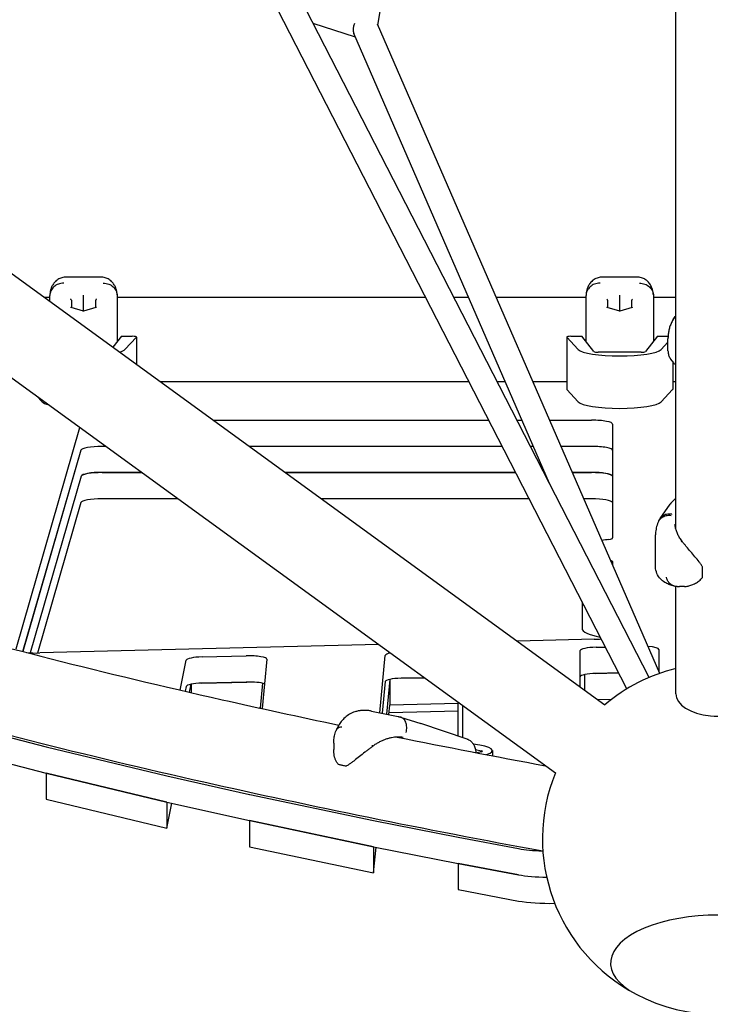
# Model space of a CAD drawing. Extents: x -6876 to 5287, y -6590 to 8348.
# Drawn here: x -497 to -6, y -1981 to -1280 of the extents above; entities that cross this region are included whole.
import ezdxf

# ---------------------------------------------------------------- set-up
doc = ezdxf.new("R2010")
doc.units = 0
doc.layers.add('2D', color=7, linetype='Continuous')

msp = doc.modelspace()

# ---------------------------------------------------------------- linework, layer by layer
at = {"layer": '2D'}
for p, q in [((-30.0000123, -1642.3676474), (-30.0000123, -121.3466076)), ((-242.2344361, -1283.4757187), (-167.3778761, -845.1535149)), ((-48.9655986, -1747.9149799), (-397.6183919, -1069.2399902)), ((-64.9764247, -1756.1401515), (-414.0734871, -1076.6003634)), ((-258.1938568, -1291.9122502), (-288.2414603, -1282.149192)), ((-41.4773605, -1745.0073961), (-242.5466268, -1282.7580062)), ((-119.9201842, -1609.7973352), (-259.2923732, -1289.3868093)), ((-567.8287099, -1413.291524), (-80.5379061, -1767.3290164)), ((-439.4604388, -1462.8109373), (-464.0984676, -1462.8109371)), ((-57.6810027, -1462.8109397), (-82.3190315, -1462.8109395)), ((-479.9512835, -1477.1382115), (-475.7794533, -1477.1382115)), ((-475.7794533, -1476.7874717), (-475.7794533, -1476.0550737)), ((-475.7794533, -1480.1692235), (-475.7794533, -1476.7874717)), ((-460.4397074, -1479.2195723), (-460.4397074, -1484.461121)), ((-451.7794534, -1487.1866267), (-451.7794533, -1476.3392609)), ((-451.7794533, -1476.3392609), (-451.7794533, -1475.7499276)), ((-443.1191993, -1484.4611211), (-443.1191993, -1479.2195724)), ((-427.7794533, -1476.787472), (-427.7794534, -1487.2532195)), ((-427.7794533, -1476.055074), (-427.7794533, -1476.787472)), ((-427.7794533, -1477.1382115), (-208.3068954, -1477.1382115)), ((-188.0705872, -1477.1382115), (-177.6242575, -1477.1382115)), ((-157.9951139, -1477.1382115), (-94.0000172, -1477.1382115)), ((-94.0000173, -1487.2532216), (-94.0000172, -1476.7874741)), ((-94.0000172, -1476.7874741), (-94.0000172, -1476.055076)), ((-78.6602712, -1479.2195747), (-78.6602713, -1484.4611234)), ((-70.0000173, -1487.186629), (-70.0000172, -1476.3392633)), ((-70.0000172, -1476.3392633), (-70.0000172, -1475.7499299)), ((-61.3397632, -1484.4611235), (-61.3397632, -1479.2195748)), ((-46.0000172, -1476.7874744), (-46.0000173, -1487.2532219)), ((-46.0000172, -1476.0550763), (-46.0000172, -1476.7874744)), ((-46.0000172, -1477.1382115), (-30.0000123, -1477.1382115)), ((-573.0944529, -1483.6298164), (-115.8050297, -1815.87003)), ((-451.7794534, -1487.1866267), (-460.6529797, -1484.3940012)), ((-442.905927, -1484.3940013), (-451.7794534, -1487.1866267)), ((-70.0000173, -1487.186629), (-78.8735436, -1484.3940035)), ((-61.1264909, -1484.3940036), (-70.0000173, -1487.186629)), ((-451.7794534, -1487.2813785), (-451.7794534, -1487.1866267)), ((-427.7794534, -1487.2532195), (-427.7794535, -1504.7954317)), ((-94.0000174, -1504.7954337), (-94.0000173, -1487.2532216)), ((-70.0000173, -1487.2813809), (-70.0000173, -1487.186629)), ((-46.0000173, -1487.2532219), (-46.0000174, -1504.7954341)), ((-424.7794535, -1505.0018111), (-430.9605858, -1512.7320368)), ((-424.7794535, -1505.0018111), (-417.0453653, -1505.0018111)), ((-414.090942, -1505.6623138), (-422.235221, -1514.3269287)), ((-414.0453653, -1505.5645886), (-414.0453654, -1525.0216638)), ((-107.7341056, -1505.5645905), (-107.7341058, -1542.8899745)), ((-99.54425, -1514.3269307), (-107.6885289, -1505.6623157)), ((-104.7341056, -1505.0018131), (-97.0000174, -1505.0018131)), ((-88.3210391, -1515.8558863), (-97.0000174, -1505.0018131)), ((-43.0000174, -1505.0018135), (-51.6789957, -1515.8558865)), ((-43.0000174, -1505.0018135), (-35.5810197, -1505.0018135)), ((-35.6377025, -1515.3392263), (-35.6377025, -1506.9014314)), ((-35.6377025, -1509.2010226), (-40.4557848, -1514.3269311)), ((-54.7446984, -1516.3511578), (-85.2553364, -1516.3511576)), ((-33.7277677, -1521.2174075), (-31.8055244, -1523.8631484)), ((-32.2659293, -1523.2294555), (-32.2659294, -1542.8899749)), ((-397.3683683, -1537.1382115), (-177.4833526, -1537.1382115)), ((-157.2470443, -1537.1382115), (-151.525454, -1537.1382115)), ((-131.8963104, -1537.1382115), (-107.7341058, -1537.1382115)), ((-32.2659293, -1537.1382115), (-30.0000123, -1537.1382115)), ((-485.3169937, -1547.4038735), (-481.3236864, -1551.6523123)), ((-107.6885291, -1542.9876997), (-99.5442503, -1551.6523147)), ((-40.4557851, -1551.6523151), (-32.3115061, -1542.9877002)), ((-499.8034029, -1727.5736676), (-454.3377425, -1569.911617)), ((-359.371578, -1564.7444955), (-163.301294, -1564.7444968)), ((-143.0649857, -1564.7444969), (-139.5172704, -1564.7444969)), ((-119.8881267, -1564.744497), (-90.0528927, -1564.7444972)), ((-75.0528927, -1567.5583843), (-75.0528932, -1648.6144304)), ((-435.7626838, -1583.4071871), (-438.6371979, -1583.4071871)), ((-153.7137892, -1583.4071888), (-333.6845859, -1583.4071877)), ((-131.3993715, -1583.407189), (-133.4774809, -1583.4071889)), ((-90.0528928, -1583.4071892), (-111.7702278, -1583.4071891)), ((-453.6152975, -1586.0690739), (-494.9757851, -1729.495546)), ((-494.9026057, -1729.5144858), (-453.487023, -1585.8969593)), ((-453.4870231, -1604.5596513), (-489.7709958, -1730.3822058)), ((-438.584323, -1602.0698791), (-410.0756917, -1602.0698792)), ((-410.3125872, -1601.8977646), (-438.5089235, -1601.8977644)), ((-144.2147041, -1601.8977663), (-308.2344893, -1601.8977653)), ((-307.9975938, -1602.0698799), (-144.1262844, -1602.0698809)), ((-123.3563391, -1601.8977664), (-123.9783958, -1601.8977664)), ((-123.8899761, -1602.069881), (-123.2814726, -1602.069881)), ((-89.9246185, -1601.8977666), (-103.7271954, -1601.8977665)), ((-103.652329, -1602.0698811), (-90.0000179, -1602.0698812)), ((-453.5624227, -1623.3944579), (-484.4600588, -1730.5387205)), ((-384.3886996, -1620.7325714), (-438.5843231, -1620.732571)), ((-134.5387796, -1620.7325729), (-282.3106018, -1620.732572)), ((-90.000018, -1620.7325732), (-95.5344301, -1620.7325732)), ((-41.1429366, -1634.669295), (-34.1042589, -1624.502387)), ((-30.0000123, -1620.1989839), (-32.9183025, -1623.0884986)), ((-44.5000048, -1668.801019), (-44.5000048, -1646.4461442)), ((-75.0528934, -1665.4458815), (-75.0528934, -1667.8187243)), ((-11.0000048, -1676.1317431), (-11.0000048, -1669.7389753)), ((-30.0000123, -1759.7016882), (-30.0000123, -1682.9699664)), ((-23.9260438, -1683.1437583), (-27.4218853, -1683.1437583)), ((-96.8371998, -1694.3555398), (-96.8371999, -1713.0182318)), ((-241.4809457, -1724.5611322), (-482.8697267, -1730.5155388)), ((-88.097317, -1720.777574), (-142.7547616, -1722.1258249)), ((-98.0528939, -1754.6036329), (-98.0528937, -1728.838391)), ((-86.7477268, -1726.4205029), (-80.3255556, -1726.2620853)), ((-42.0528937, -1728.0983725), (-42.0528938, -1743.6842704)), ((-382.951302, -1756.9298451), (-378.6026629, -1735.6655405)), ((-367.3070518, -1733.3411406), (-335.86875, -1732.565643)), ((-321.1760575, -1735.0277848), (-324.5703135, -1770.1109554)), ((-240.8451157, -1773.094308), (-236.890471, -1732.2189368)), ((-87.1665135, -1745.0948295), (-70.8573638, -1744.692527)), ((-70.8580254, -1744.691239), (-86.7477269, -1745.0831949)), ((-375.2864317, -1752.7926921), (-376.4403453, -1758.4351858)), ((-375.242525, -1752.7835626), (-375.2425251, -1758.7111305)), ((-367.7258385, -1752.0154672), (-335.4481661, -1751.2192646)), ((-335.8687501, -1751.228335), (-367.3070519, -1752.0038326)), ((-325.7403155, -1769.8536046), (-324.0248286, -1752.1222609)), ((-236.8904711, -1750.8816288), (-239.0744989, -1773.4558307)), ((-233.7402301, -1749.3338377), (-236.1321287, -1774.0566007)), ((-233.7163417, -1749.3286525), (-233.7163418, -1767.7496187)), ((-226.0062314, -1748.5196288), (-209.0795908, -1748.1020945)), ((-209.0813271, -1748.100833), (-225.5874448, -1748.5079942)), ((-95.0528939, -1745.942823), (-95.0528939, -1756.7832605)), ((-378.602663, -1754.3282325), (-379.3072313, -1757.7734842)), ((-233.7163418, -1767.3725083), (-185.0528941, -1766.172113)), ((-185.0528942, -1789.6387555), (-185.052894, -1765.5585115)), ((-85.5098921, -1763.7166571), (-75.7278913, -1763.4753617)), ((-326.6026212, -1769.663761), (-325.7198416, -1769.6419852)), ((-246.6847531, -1771.901977), (-227.7409654, -1775.7698996)), ((-234.3615119, -1774.4181234), (-233.7163418, -1767.7496187)), ((-185.0528941, -1771.8483326), (-234.230251, -1773.0614047)), ((-182.0528939, -1767.7381392), (-182.0528941, -1790.6492416)), ((-544.9496641, -1780.0677334), (-478.3125727, -1797.3390426)), ((-225.9704191, -1776.1966604), (-211.7163254, -1780.6601697)), ((-178.7268496, -1791.7695487), (-211.5125541, -1780.7263837)), ((-273.6471331, -1794.7896306), (-273.6471331, -1799.3134183)), ((-544.9496642, -1798.7304254), (-478.3125728, -1816.0017346)), ((-478.2475298, -1797.3552758), (-392.4658204, -1817.9789131)), ((-172.6759478, -1799.3029799), (-168.5829621, -1800.1386813)), ((-168.4529787, -1800.8972604), (-171.5315588, -1801.6131524)), ((-160.6863031, -1800.0620028), (-160.6863031, -1803.69503)), ((-478.2808321, -1816.0099613), (-478.2808322, -1834.6726533)), ((-478.2808321, -1816.0099613), (-478.2808025, -1816.0098162)), ((-392.4353813, -1836.6489233), (-478.2808321, -1816.0099613)), ((-478.2475299, -1816.0179678), (-392.4658205, -1836.6416051)), ((-392.403672, -1817.9933572), (-333.5151632, -1831.2271751)), ((-478.2808322, -1834.6726533), (-392.4353814, -1855.3116153)), ((-392.4353813, -1836.6489233), (-392.4353814, -1855.3116153)), ((-392.4353575, -1836.648807), (-392.4353813, -1836.6489233)), ((-392.4036721, -1836.6560492), (-333.5151633, -1849.8898671)), ((-333.4524731, -1831.2408136), (-245.2986867, -1849.8098428)), ((-392.4353814, -1855.3116153), (-388.7864776, -1837.4689293)), ((-333.4843999, -1849.8967805), (-333.4844001, -1868.5594725)), ((-333.4843999, -1849.8967805), (-333.4843895, -1849.8966724)), ((-245.2673984, -1868.4791255), (-333.4843999, -1849.8967805)), ((-333.4524732, -1849.9035056), (-245.2986868, -1868.4725348)), ((-245.2350236, -1849.8228369), (-185.0793152, -1861.721097)), ((-185.0257698, -1861.7314199), (-141.9965035, -1869.817331)), ((-333.4844001, -1868.5594725), (-245.2673985, -1887.1418175)), ((-245.2673984, -1868.4791255), (-245.2673985, -1887.1418175)), ((-245.2673985, -1887.1418175), (-243.4957079, -1868.82955)), ((-245.2673887, -1868.4790252), (-245.2673984, -1868.4791255)), ((-245.2350237, -1868.4855289), (-185.0793153, -1880.383789)), ((-185.0528948, -1880.3890147), (-185.0528949, -1899.0517067)), ((-185.0528948, -1880.3890147), (-185.0528948, -1880.3889486)), ((-141.9965037, -1888.480023), (-185.0528948, -1880.3890147)), ((-185.0257699, -1880.3941119), (-141.9965037, -1888.480023)), ((-185.0528949, -1899.0517067), (-141.9965038, -1907.142715))]:
    msp.add_line(p, q, dxfattribs=at)
for centre, radius, start, end in [((-25.8823555, -1630.1945137), 10, 134.7161233245, 145.304659253), ((-12.0000048, -1669.7389753), 1, 0.0000000004, 27.1041170382), ((-12.0000048, -1676.1317431), 1, 326.6696838878, 0), ((-0.0000097, -1862.9252886), 125, 103.8865415855, 130.1134497095), ((-214.7046284, -1790.2032324), 10, 71.3849997447, 72.6126386396), ((-269.9043263, -1808.8292748), 1, 219.3160734862, 252.7699284812), ((-264.8198481, -1809.8674182), 1, 262.2337245361, 294.0616974886), ((-0.0000097, -1862.9252886), 125, 157.8865304347, 242.1539521067), ((-0.0000097, -1862.9252886), 125, 242.1539521067, 297.8460481023)]:
    msp.add_arc(centre, radius, start, end, dxfattribs=at)
for centre, major_axis, ratio, start_param, end_param in [((-251.5576523, -1284.6053237), (-6.2444657, -6.8755946), 0.7987132151, 5.0577022675, 5.93787202), ((-460.9397074, -1479.0622151), (0.4434883, -0.3253605), 0.7096962411, 0.7807491604, 2.0508357891), ((-460.9397074, -1479.3769294), (0.355275, 0.4795659), 0.7336287327, 5.5026686264, 5.8033783245), ((-442.6191993, -1479.3769295), (-0.355275, 0.4795659), 0.7336287327, 0.4798069826, 0.7805166808), ((-442.6191993, -1479.0622153), (-0.4434884, -0.3253604), 0.7096962411, 4.2323495181, 5.5024361467), ((-79.1602712, -1479.0622175), (0.4434883, -0.3253605), 0.7096962411, 0.7807491604, 2.0508357891), ((-79.1602712, -1479.3769318), (0.355275, 0.4795659), 0.7336287327, 5.5026686264, 5.8033783245), ((-60.8397632, -1479.3769319), (-0.355275, 0.4795659), 0.7336287327, 0.4798069826, 0.7805166808), ((-60.8397632, -1479.0622176), (-0.4434884, -0.3253604), 0.7096962411, 4.2323495181, 5.5024361467), ((-460.9397074, -1484.8279406), (0.4434884, 0.3253604), 0.7096962411, 0.4800394623, 1.0907568645), ((-442.6191993, -1484.8279407), (-0.4434883, 0.3253605), 0.7096962411, 5.1924284427, 5.8031458449), ((-79.1602713, -1484.827943), (0.4434884, 0.3253604), 0.7096962411, 0.4800394623, 1.0907568645), ((-60.8397632, -1484.8279431), (-0.4434883, 0.3253605), 0.7096962411, 5.1924284427, 5.8031458449), ((-417.0453653, -1505.5645885), (3, 0), 0.1875924691, 6.108652382, 7.853981634), ((-104.7341056, -1505.5645905), (-3, 0), 0.1875924691, 4.7123889804, 6.4577182324), ((-451.7794535, -1513.3496758), (-30, 0.0000002), 0.1875924691, 2.5979827128, 2.9670597284), ((-70.0000174, -1513.3496782), (-30, 0.0000002), 0.1875924691, 0.1745329252, 2.9670597284), ((-85.2553364, -1515.7696209), (-3.1, 0), 0.1875924691, 0.1488899476, 1.5707963268), ((-70.0000175, -1524.115337), (-8, 0), 0.9822469473, 4.557726381, 4.8670515798), ((-54.7446984, -1515.7696211), (-3.1, 0), 0.1875924691, 1.5707963268, 2.992702706), ((-104.7341058, -1542.8899745), (-3, 0), 0.1875924691, 0, 0.1745329252), ((-35.2659294, -1542.8899749), (3, 0), 0.1875924691, 6.108652382, 6.2831853072), ((-451.7794538, -1550.6750598), (30, -0.0000002), 0.1875924691, 3.3161255788, 3.7508272942), ((-70.0000177, -1550.6750622), (30, -0.0000002), 0.1875924691, 3.3161255788, 6.108652382), ((-90.0528927, -1567.5583843), (15, -0.0000001), 0.1875924691, 0, 1.5707963268), ((-438.637198, -1586.2210741), (-15, 0.0000001), 0.1875924691, 4.7123889804, 6.2291411672), ((-90.0528929, -1586.2210763), (15, -0.0000001), 0.1875924691, 0, 1.5707963268), ((-438.5089234, -1586.0489595), (15, -0.0000001), 0.1875924691, 3.0335685663, 3.0875485136), ((-438.584323, -1604.8837661), (15, -0.0000001), 0.1875924691, 1.5707963268, 3.0289700266), ((-438.5089236, -1604.7116515), (-15, 0.0000001), 0.1875924691, 4.7123889804, 6.2291411672), ((-90.0000179, -1604.8837683), (15, -0.0000001), 0.1875924691, 0.0839889994, 1.5707963268), ((-89.9246185, -1604.7116537), (15, -0.0000001), 0.1875924691, 0.1308728378, 1.5707963268), ((-438.5843231, -1623.5464581), (-15, 0.0000001), 0.1875924691, 4.7123889804, 6.2291411672), ((-90.000018, -1623.5464603), (15, -0.0000001), 0.1875924691, 0.0839889994, 1.5707963268), ((-46.8900746, -1657.0301561), (-50, 0.0000003), 0.1875924691, 5.3771760447, 5.5079052728), ((-82.0528932, -1648.6144303), (7, 0), 0.1875924691, 5.3771760447, 6.2831853072), ((-82.0528934, -1665.4458814), (7, 0), 0.1875924691, 0, 0.636747074), ((-46.8371998, -1694.3555401), (-50, 0.0000003), 0.1875924691, 6.260791824, 6.4977275564), ((-46.7618003, -1694.1834255), (-50, 0.0000003), 0.1875924691, 0.0094697179, 0.1826790481), ((-46.8371999, -1713.0182321), (-50, 0.0000003), 0.1875924691, 0, 0.7360253132), ((-90.0528937, -1717.987703), (15, -0.0000001), 0.1875924691, 4.843132928, 5.1804010331), ((-484.8253034, -1727.7256678), (-15, 0.0000001), 0.1875924691, 1.037823849, 1.7015402744), ((-223.8926116, -1732.2631904), (-13, 0.0000001), 0.1875924691, 5.512414012, 6.2650379471), ((-85.0528937, -1728.8383911), (-13, 0.0000001), 0.1875924691, 4.843132928, 6.2831853072), ((-55.0528937, -1728.0983724), (13, -0.0000001), 0.1875924691, 0, 1.1550783508), ((-365.6122187, -1735.7590288), (-13, 0.0000001), 0.1875924691, 4.843132928, 6.2448406687), ((-334.1739169, -1734.9835312), (13, -0.0000001), 0.1875924691, 6.2650379471, 7.9847255816), ((-85.0528938, -1747.5010831), (-13, 0.0000001), 0.1875924691, 4.843132928, 6.2831853072), ((-365.6122188, -1754.4217208), (-13, 0.0000001), 0.1875924691, 4.843132928, 6.2448406687), ((-334.173917, -1753.6462232), (-13, 0.0000001), 0.1875924691, 3.6567513263, 4.843132928), ((-223.8926117, -1750.9258824), (-13, 0.0000001), 0.1875924691, 4.843132928, 6.2650379471), ((-0.0000123, -1759.7016882), (-30, 0), 0.5257311121, 0, 2.7767288255), ((-475.8823324, -1797.0090754), (-3, 0), 0.1875924691, 0.6265076258, 0.6625940684), ((-190.6863031, -1800.0620026), (30, -0.0000002), 0.1875924691, 5.7531714944, 7.2753465562), ((-170.8657525, -1800.532128), (3.1, 0), 0.1875924691, 5.6043652476, 7.0262716267), ((-475.8823326, -1815.6717674), (-3, 0), 0.1875924691, 0.6265076258, 0.6625940684), ((-390.1006231, -1817.6327127), (-3, 0), 0.1875924691, 0.6625940684, 0.6955787301), ((-390.1006232, -1836.2954047), (-3, 0), 0.1875924691, 0.6625940684, 0.6955787301), ((-331.2121143, -1830.8665306), (-3, 0), 0.1875924691, 0.6955787301, 0.7275796585), ((-331.2121144, -1849.5292226), (-3, 0), 0.1875924691, 0.6955787301, 0.7275796585), ((-243.0583279, -1849.4355598), (-3, 0), 0.1875924691, 0.7275796584, 0.7589409256), ((-182.9026195, -1861.3338198), (-3, 0), 0.1875924691, 0.7589409256, 0.7845351483), ((-243.058328, -1868.0982518), (-3, 0), 0.1875924691, 0.7275796584, 0.7589409256), ((-120.7650007, -1865.8413297), (30, -0.0000002), 0.1875924691, 3.9261278019, 4.5664032673), ((-182.9026196, -1879.9965118), (-3, 0), 0.1875924691, 0.7589409256, 0.7845351483), ((-120.7650008, -1884.5040217), (30, -0.0000002), 0.1875924691, 3.9261278019, 4.671064442), ((-120.7650008, -1884.5040217), (-30, 0.0000002), 0.1875924691, 0.7845351483, 1.5294717889), ((-120.7650009, -1903.1667137), (30, -0.0000002), 0.1875924691, 3.9261278019, 4.8616232846), ((-0.0000096, -1951.3458743), (-76.5, -0.0000001), 0.4472135981, 2.4390954712, 6.9856824906), ((-0.0000096, -1951.3458743), (-76.5, -0.0000001), 0.4472135981, 2.4390954712, 6.9856824906)]:
    msp.add_ellipse(centre, major_axis=major_axis, ratio=ratio, start_param=start_param, end_param=end_param, dxfattribs=at)
for points, knots in [([(-464.0984676, -1462.8109371), (-464.5983559, -1462.8109371), (-465.1141759, -1462.8454692), (-466.1523064, -1462.9926026), (-466.6743557, -1463.1053128), (-467.6945517, -1463.4060526), (-468.1924075, -1463.5939825), (-469.1379408, -1464.0298296), (-469.5854828, -1464.2775051), (-470.4152517, -1464.8104797), (-470.7975374, -1465.0955638), (-471.1457265, -1465.3885078)], [3.87013991931, 3.87013991931, 3.87013991931, 3.87013991931, 3.93188651761, 3.93188651761, 3.9936331159, 3.9936331159, 4.0553797142, 4.0553797142, 4.11712631249, 4.11712631249, 4.17887291079, 4.17887291079, 4.17887291079, 4.17887291079]), ([(-432.41318, -1465.3885081), (-432.7613688, -1465.0955643), (-433.1436542, -1464.8104804), (-433.9734225, -1464.277506), (-434.4209643, -1464.0298305), (-435.3664973, -1463.5939834), (-435.8643531, -1463.4060534), (-436.8845491, -1463.1053133), (-437.4065986, -1462.992603), (-438.4447297, -1462.8454694), (-438.96055, -1462.8109373), (-439.4604388, -1462.8109373)], [0, 0, 0, 0, 0.06174654546, 0.06174654546, 0.12349309092, 0.12349309092, 0.18523963637, 0.18523963637, 0.24698618183, 0.24698618183, 0.30873272729, 0.30873272729, 0.30873272729, 0.30873272729]), ([(-82.3190315, -1462.8109395), (-82.8189198, -1462.8109395), (-83.3347398, -1462.8454715), (-84.3728703, -1462.992605), (-84.8949196, -1463.1053151), (-85.9151155, -1463.406055), (-86.4129714, -1463.5939848), (-87.3585047, -1464.029832), (-87.8060467, -1464.2775075), (-88.6358156, -1464.8104821), (-89.0181013, -1465.0955662), (-89.3662904, -1465.3885102)], [3.87013991931, 3.87013991931, 3.87013991931, 3.87013991931, 3.93188651761, 3.93188651761, 3.9936331159, 3.9936331159, 4.0553797142, 4.0553797142, 4.11712631249, 4.11712631249, 4.17887291079, 4.17887291079, 4.17887291079, 4.17887291079]), ([(-50.6337439, -1465.3885104), (-50.9819326, -1465.0955667), (-51.364218, -1464.8104828), (-52.1939864, -1464.2775084), (-52.6415282, -1464.0298329), (-53.5870612, -1463.5939857), (-54.084917, -1463.4060558), (-55.105113, -1463.1053157), (-55.6271625, -1462.9926054), (-56.6652936, -1462.8454718), (-57.1811139, -1462.8109397), (-57.6810027, -1462.8109397)], [0, 0, 0, 0, 0.06174654546, 0.06174654546, 0.12349309092, 0.12349309092, 0.18523963637, 0.18523963637, 0.24698618183, 0.24698618183, 0.30873272729, 0.30873272729, 0.30873272729, 0.30873272729]), ([(-465.7794533, -1467.1551303), (-465.7982392, -1467.1550021), (-465.8170251, -1467.1549215), (-467.163249, -1467.1525427), (-468.4760153, -1467.3873187), (-470.8954657, -1468.294923), (-471.9824691, -1468.9506502), (-473.8117807, -1470.6007166), (-474.536641, -1471.5792441), (-475.5251719, -1473.7330173), (-475.7794533, -1474.8876459), (-475.7794533, -1476.0550737)], [-0.005636457, -0.005636457, -0.005636457, -0.005636457, 0, 0, 0.3982849954, 0.3982849954, 0.7889874466, 0.7889874466, 1.1796457919, 1.1796457919, 1.5702520486, 1.5702520486, 1.5702520486, 1.5702520486]), ([(-471.1457265, -1465.3885078), (-471.987616, -1466.0968197), (-472.6799347, -1466.8849901), (-473.7746018, -1468.4413342), (-474.182175, -1469.2091685), (-474.8120626, -1470.6585728), (-475.0359845, -1471.3422937), (-475.3789184, -1472.637678), (-475.497327, -1473.249694), (-475.6715866, -1474.4240533), (-475.7270562, -1474.9867007), (-475.7626071, -1475.5349448)], [0, 0, 0, 0, 0.2095408815, 0.2095408815, 0.4190817629, 0.4190817629, 0.6286226444, 0.6286226444, 0.8381635259, 0.8381635259, 1.0477044073, 1.0477044073, 1.0477044073, 1.0477044073]), ([(-437.7794533, -1467.1551305), (-437.7598721, -1467.1549969), (-437.740291, -1467.1549149), (-436.3940754, -1467.1528242), (-435.0821497, -1467.3875965), (-432.6634376, -1468.2949249), (-431.5764349, -1468.9506523), (-429.7471245, -1470.6007186), (-429.0222647, -1471.5792459), (-428.0337345, -1473.7330184), (-427.7794533, -1474.8876466), (-427.7794533, -1476.055074)], [-1.5758789308, -1.5758789308, -1.5758789308, -1.5758789308, -1.5700039188, -1.5700039188, -1.1719612524, -1.1719612524, -0.7812607243, -0.7812607243, -0.3906043253, -0.3906043253, 0, 0, 0, 0]), ([(-427.7962995, -1475.5349451), (-427.8318528, -1474.9866644), (-427.8873268, -1474.423992), (-428.0615944, -1473.2496105), (-428.1800069, -1472.6375974), (-428.5229351, -1471.3422552), (-428.7468453, -1470.6585677), (-429.3767427, -1469.2091454), (-429.7843215, -1468.4413063), (-430.8789913, -1466.8849668), (-431.5713066, -1466.0968065), (-432.41318, -1465.3885081)], [2.2771725425, 2.2771725425, 2.2771725425, 2.2771725425, 2.4867094363, 2.4867094363, 2.6962463302, 2.6962463302, 2.905783224, 2.905783224, 3.1153201178, 3.1153201178, 3.3248570117, 3.3248570117, 3.3248570117, 3.3248570117]), ([(-84.0000171, -1467.1551327), (-84.0188031, -1467.1550045), (-84.037589, -1467.1549238), (-85.3838129, -1467.1525451), (-86.6965792, -1467.3873211), (-89.1160296, -1468.2949254), (-90.203033, -1468.9506525), (-92.0323446, -1470.600719), (-92.7572049, -1471.5792465), (-93.7457358, -1473.7330197), (-94.0000172, -1474.8876483), (-94.0000172, -1476.055076)], [-0.005636457, -0.005636457, -0.005636457, -0.005636457, 0, 0, 0.3982849954, 0.3982849954, 0.7889874466, 0.7889874466, 1.1796457919, 1.1796457919, 1.5702520486, 1.5702520486, 1.5702520486, 1.5702520486]), ([(-89.3662904, -1465.3885102), (-90.2081798, -1466.0968221), (-90.9004986, -1466.8849924), (-91.9951657, -1468.4413365), (-92.4027388, -1469.2091709), (-93.0326265, -1470.6585752), (-93.2565483, -1471.3422961), (-93.5994823, -1472.6376804), (-93.7178909, -1473.2496964), (-93.8921504, -1474.4240557), (-93.9476201, -1474.9867031), (-93.983171, -1475.5349472)], [0, 0, 0, 0, 0.2095408815, 0.2095408815, 0.4190817629, 0.4190817629, 0.6286226444, 0.6286226444, 0.8381635259, 0.8381635259, 1.0477044073, 1.0477044073, 1.0477044073, 1.0477044073]), ([(-56.0000171, -1467.1551328), (-55.980436, -1467.1549993), (-55.9608549, -1467.1549173), (-54.6146393, -1467.1528266), (-53.3027136, -1467.3875989), (-50.8840015, -1468.2949273), (-49.7969988, -1468.9506546), (-47.9676883, -1470.600721), (-47.2428285, -1471.5792482), (-46.2542983, -1473.7330208), (-46.0000172, -1474.887649), (-46.0000172, -1476.0550763)], [-1.5758789308, -1.5758789308, -1.5758789308, -1.5758789308, -1.5700039188, -1.5700039188, -1.1719612524, -1.1719612524, -0.7812607243, -0.7812607243, -0.3906043253, -0.3906043253, 0, 0, 0, 0]), ([(-46.0168634, -1475.5349475), (-46.0524167, -1474.9866668), (-46.1078907, -1474.4239944), (-46.2821583, -1473.2496129), (-46.4005707, -1472.6375997), (-46.743499, -1471.3422576), (-46.9674092, -1470.65857), (-47.5973066, -1469.2091477), (-48.0048854, -1468.4413087), (-49.0995552, -1466.8849692), (-49.7918704, -1466.0968088), (-50.6337439, -1465.3885104)], [2.2771725425, 2.2771725425, 2.2771725425, 2.2771725425, 2.4867094363, 2.4867094363, 2.6962463302, 2.6962463302, 2.905783224, 2.905783224, 3.1153201178, 3.1153201178, 3.3248570117, 3.3248570117, 3.3248570117, 3.3248570117]), ([(-31.8820184, -1492.9607245), (-32.4860173, -1493.8965508), (-32.9892811, -1494.8459593), (-33.8349928, -1496.7325263), (-34.1795245, -1497.6733349), (-34.7487544, -1499.5528412), (-34.9723482, -1500.4896511), (-35.3185605, -1502.3496487), (-35.4410694, -1503.2728808), (-35.600491, -1505.0982946), (-35.6377025, -1506.0013692), (-35.6377025, -1506.9014314)], [5.988867636, 5.988867636, 5.988867636, 5.988867636, 6.1961784782, 6.1961784782, 6.4034893204, 6.4034893204, 6.6108001626, 6.6108001626, 6.8181110048, 6.8181110048, 7.025421847, 7.025421847, 7.025421847, 7.025421847]), ([(-30.0000122, -1491.468128), (-30.7121703, -1491.7545592), (-31.2902817, -1492.1761456), (-31.769628, -1492.7945674), (-31.8276568, -1492.8764975), (-31.8820184, -1492.9607246)], [0.43590495969, 0.43590495969, 0.43590495969, 0.43590495969, 0.78157709978, 0.78157709978, 0.832601726, 0.832601726, 0.832601726, 0.832601726]), ([(-427.7794535, -1504.7954317), (-427.7794535, -1504.8048665), (-427.7794541, -1504.8143014), (-427.7795997, -1505.8926212), (-427.7871333, -1506.9128554), (-427.7986359, -1508.1966672), (-427.8000672, -1508.3517664), (-427.8016838, -1508.5210146)], [-0.40021539612, -0.40021539612, -0.40021539612, -0.40021539612, -0.39715836637, -0.39715836637, -0.05082905989, -0.05082905989, 0, 0, 0, 0]), ([(-93.9777871, -1508.5210167), (-93.98204, -1508.0757793), (-93.985084, -1507.7303769), (-93.9949804, -1506.4866933), (-93.9999028, -1505.658488), (-94.0000167, -1504.8143037), (-94.0000174, -1504.8048687), (-94.0000174, -1504.7954338)], [-0.37022436964, -0.37022436964, -0.37022436964, -0.37022436964, -0.25054667519, -0.25054667519, 0, 0, 0.00283189975, 0.00283189975, 0.00283189975, 0.00283189975]), ([(-46.0000174, -1504.7954341), (-46.0000174, -1504.8048689), (-46.000018, -1504.8143038), (-46.0001636, -1505.8926236), (-46.0076971, -1506.9128578), (-46.0191997, -1508.1966695), (-46.020631, -1508.3517687), (-46.0222477, -1508.521017)], [-0.40021539612, -0.40021539612, -0.40021539612, -0.40021539612, -0.39715836637, -0.39715836637, -0.05082905989, -0.05082905989, 0, 0, 0, 0]), ([(-35.6377025, -1515.3392263), (-35.6377025, -1515.7176186), (-35.6160821, -1516.1128161), (-35.5198986, -1516.9231519), (-35.4452204, -1517.3382089), (-35.2386197, -1518.1687085), (-35.1066536, -1518.5839872), (-34.7894646, -1519.393251), (-34.6043116, -1519.7870677), (-34.1927253, -1520.5349376), (-33.9664371, -1520.8889072), (-33.7277677, -1521.2174075)], [0.8755597108239, 0.8755597108239, 0.8755597108239, 0.8755597108239, 0.8770817176644, 0.8770817176644, 0.8786037245048, 0.8786037245048, 0.8801257313452, 0.8801257313452, 0.8816477381857, 0.8816477381857, 0.8831697450261, 0.8831697450261, 0.8831697450261, 0.8831697450261]), ([(-31.8055244, -1523.8631484), (-31.5772985, -1524.1772744), (-31.2774894, -1524.434416), (-30.6526944, -1524.7791971), (-30.3356162, -1524.8879092), (-30.0000123, -1524.9586111)], [12.73517163796, 12.73517163796, 12.73517163796, 12.73517163796, 13.05437673601, 13.05437673601, 13.33720207627, 13.33720207627, 13.33720207627, 13.33720207627]), ([(-1086.5244781, -1553.0889459), (-1053.1860539, -1578.6475537), (-1012.9181438, -1603.2770174), (-918.7926338, -1651.1410409), (-864.9274702, -1674.3582396), (-744.0683606, -1719.3417249), (-677.0758227, -1741.1019819), (-530.6988263, -1782.9871829), (-451.3158064, -1803.1101161), (-290.1459615, -1839.4659046), (-209.5118304, -1855.884382), (-124.7064534, -1871.4870009)], [3.38157121498, 3.38157121498, 3.38157121498, 3.38157121498, 3.49500834325, 3.49500834325, 3.60844547151, 3.60844547151, 3.72188259978, 3.72188259978, 3.83531972804, 3.83531972804, 3.93670860816, 3.93670860816, 3.93670860816, 3.93670860816]), ([(-42.2037266, -1636.4912364), (-42.1919832, -1636.4679291), (-42.1800988, -1636.4446865), (-41.6811797, -1635.4830835), (-40.9729348, -1634.6703677), (-39.1935959, -1633.388024), (-38.1395518, -1632.9306165), (-35.8214539, -1632.4349143), (-34.5795893, -1632.4013046), (-33.3247398, -1632.5838737)], [-1.1816106507, -1.1816106507, -1.1816106507, -1.1816106507, -1.1719612524, -1.1719612524, -0.7812607243, -0.7812607243, -0.3906043253, -0.3906043253, 0, 0, 0, 0]), ([(-32.8704545, -1631.7818558), (-32.8836729, -1631.7794667), (-32.8968913, -1631.7771026), (-34.1703979, -1631.5517256), (-35.4167852, -1631.5572971), (-37.7086216, -1632.0199511), (-38.7361128, -1632.4623011), (-40.2922457, -1633.5986567), (-40.8689877, -1634.2168719), (-41.3111995, -1634.9250825)], [-0.0041933269, -0.0041933269, -0.0041933269, -0.0041933269, 0, 0, 0.3998102156, 0.3998102156, 0.7904862464, 0.7904862464, 1.1029882162, 1.1029882162, 1.1029882162, 1.1029882162]), ([(-42.2037266, -1636.4912364), (-42.5174923, -1637.1139703), (-42.8004322, -1637.7536185), (-43.3003564, -1639.0555553), (-43.5173429, -1639.7177873), (-43.8847156, -1641.0534879), (-44.0350858, -1641.7266627), (-44.272009, -1643.0753472), (-44.3587933, -1643.7521358), (-44.4727758, -1645.1027829), (-44.5000048, -1645.7766388), (-44.5000048, -1646.4461442)], [2.28643998011, 2.28643998011, 2.28643998011, 2.28643998011, 2.46896263145, 2.46896263145, 2.65148528279, 2.65148528279, 2.83400793414, 2.83400793414, 3.01653058548, 3.01653058548, 3.19905323682, 3.19905323682, 3.19905323682, 3.19905323682]), ([(-42.1562278, -1636.3987864), (-42.1034088, -1636.2979456), (-42.0498582, -1636.1976176), (-41.9413281, -1635.9979957), (-41.8863487, -1635.8987018), (-41.7749952, -1635.701155), (-41.7186212, -1635.602902), (-41.6045117, -1635.4074419), (-41.5467762, -1635.3102349), (-41.4299767, -1635.1168705), (-41.3709127, -1635.0207131), (-41.3112002, -1634.9250816)], [3.410303163283, 3.410303163283, 3.410303163283, 3.410303163283, 3.419997921418, 3.419997921418, 3.429692679553, 3.429692679553, 3.439387437689, 3.439387437689, 3.449082195824, 3.449082195824, 3.458776953959, 3.458776953959, 3.458776953959, 3.458776953959]), ([(-25.3478864, -1651.2546104), (-26.0108306, -1650.4101184), (-26.6164597, -1649.5521038), (-27.7019306, -1647.8317532), (-28.1831446, -1646.9676814), (-29.017447, -1645.2420671), (-29.3691358, -1644.38266), (-29.9328473, -1642.6945419), (-30.1453163, -1641.8653253), (-30.4291438, -1640.247419), (-30.5000048, -1639.4614033), (-30.5000048, -1638.702797)], [2.8064784528, 2.8064784528, 2.8064784528, 2.8064784528, 3.1905278867, 3.1905278867, 3.5745773207, 3.5745773207, 3.9586267547, 3.9586267547, 4.3426761887, 4.3426761887, 4.7267256227, 4.7267256227, 4.7267256227, 4.7267256227]), ([(-26.1334953, -1651.2715808), (-26.0231037, -1651.2164228), (-25.9138266, -1651.1770216), (-25.7098036, -1651.1341689), (-25.6170084, -1651.1311268), (-25.460296, -1651.1621523), (-25.3978772, -1651.1959233), (-25.352175, -1651.2492407), (-25.3495223, -1651.2524935), (-25.3469518, -1651.2558082)], [0, 0, 0, 0, 0.03906431986, 0.03906431986, 0.078128327, 0.078128327, 0.11719234741, 0.11719234741, 0.11967828779, 0.11967828779, 0.11967828779, 0.11967828779]), ([(-11.1098247, -1669.2833664), (-11.4136975, -1668.6896521), (-11.7547437, -1668.1225107), (-12.553111, -1666.9019141), (-13.0199536, -1666.2553567), (-14.459191, -1664.3556289), (-15.4687813, -1663.139243), (-17.4978433, -1660.7296795), (-18.5151595, -1659.5440666), (-20.5256961, -1657.1789732), (-21.5146019, -1656.0054876), (-22.9306341, -1654.2870437), (-23.3915152, -1653.7213001), (-24.3602201, -1652.5159524), (-24.8635203, -1651.8791894), (-25.3469518, -1651.2558082)], [11.9831065583, 11.9831065583, 11.9831065583, 11.9831065583, 12.1783158612, 12.1783158612, 12.4131109705, 12.4131109705, 12.882701189, 12.882701189, 13.3522914076, 13.3522914076, 13.8218816262, 13.8218816262, 14.0566767355, 14.0566767355, 14.3310576511, 14.3310576511, 14.3310576511, 14.3310576511]), ([(-44.4279835, -1670.2625039), (-44.437796, -1670.1637848), (-44.4465668, -1670.0652694), (-44.4620702, -1669.8687148), (-44.4688028, -1669.7706757), (-44.4802779, -1669.575137), (-44.4850204, -1669.4776374), (-44.492566, -1669.2832355), (-44.4953691, -1669.1863332), (-44.4990885, -1668.9931776), (-44.5000048, -1668.8969244), (-44.5000048, -1668.801019)], [0, 0, 0, 0, 0.02516087536, 0.02516087536, 0.05032175071, 0.05032175071, 0.07548262607, 0.07548262607, 0.10064350143, 0.10064350143, 0.12580437678, 0.12580437678, 0.12580437678, 0.12580437678]), ([(-31.5045676, -1682.6939469), (-32.4252372, -1682.4894449), (-33.3510155, -1682.2410716), (-35.236421, -1681.5942923), (-36.1979019, -1681.1980261), (-38.1944418, -1680.1178883), (-39.2320967, -1679.4320388), (-41.2538115, -1677.580787), (-42.2355801, -1676.4020376), (-43.7244886, -1673.6128943), (-44.2234316, -1672.0344019), (-44.4132224, -1670.4049216), (-44.4209091, -1670.3336758), (-44.4279835, -1670.2625039)], [2.7451966447, 2.7451966447, 2.7451966447, 2.7451966447, 3.0319318979, 3.0319318979, 3.3186671511, 3.3186671511, 3.6054024043, 3.6054024043, 3.8921376576, 3.8921376576, 4.1663269251, 4.1663269251, 4.1788729108, 4.1788729108, 4.1788729108, 4.1788729108]), ([(-31.5651987, -1682.6801238), (-31.7920591, -1682.627083), (-32.0159022, -1682.5598112), (-33.1534683, -1682.1388738), (-33.9876631, -1681.5597501), (-35.1869724, -1680.2202585), (-35.6121608, -1679.5706423), (-36.1264794, -1678.4794266), (-36.2767202, -1678.0975777), (-36.4687948, -1677.5014038), (-36.5272344, -1677.2988563), (-36.606393, -1676.9896636), (-36.6313926, -1676.8855409), (-36.6668617, -1676.7274926), (-36.6784151, -1676.6741433), (-36.6967522, -1676.586305), (-36.703758, -1676.551928), (-36.7138875, -1676.5009858), (-36.7171309, -1676.4844787), (-36.7203387, -1676.4679546)], [0.2970158435, 0.2970158435, 0.2970158435, 0.2970158435, 0.3907535589, 0.3907535589, 0.7815770998, 0.7815770998, 1.0567064204, 1.0567064204, 1.1942312351, 1.1942312351, 1.2630574096, 1.2630574096, 1.2975911278, 1.2975911278, 1.3150908091, 1.3150908091, 1.3263022664, 1.3263022664, 1.331668455, 1.331668455, 1.331668455, 1.331668455]), ([(-31.5651991, -1682.6801254), (-31.2711247, -1682.7488827), (-30.979917, -1682.8086061), (-30.404387, -1682.9117713), (-30.1200623, -1682.955216), (-29.5590489, -1683.0276042), (-29.2823576, -1683.0565496), (-28.7370401, -1683.1016369), (-28.4684113, -1683.1177797), (-27.9394025, -1683.1388346), (-27.6790644, -1683.1437583), (-27.4218853, -1683.1437583)], [5.99040626824, 5.99040626824, 5.99040626824, 5.99040626824, 6.04501711177, 6.04501711177, 6.09962795531, 6.09962795531, 6.15423879884, 6.15423879884, 6.20884964237, 6.20884964237, 6.26346048591, 6.26346048591, 6.26346048591, 6.26346048591]), ([(-23.9260438, -1683.1437583), (-23.0800975, -1683.1437583), (-22.2170554, -1683.0480698), (-20.4625812, -1682.6931151), (-19.5732624, -1682.4337169), (-17.7974172, -1681.7667404), (-16.9051966, -1681.3577889), (-15.1410168, -1680.3768115), (-14.2697751, -1679.8073435), (-13.0294439, -1678.7938667), (-12.6262929, -1678.4285133), (-11.8541953, -1677.6167929), (-11.4876341, -1677.1725841), (-11.164488, -1676.681208)], [12.2501705807, 12.2501705807, 12.2501705807, 12.2501705807, 12.6412218232, 12.6412218232, 13.0322730658, 13.0322730658, 13.4233243083, 13.4233243083, 13.8143755509, 13.8143755509, 14.0099011721, 14.0099011721, 14.2054267934, 14.2054267934, 14.2054267934, 14.2054267934]), ([(-636.3890497, -1689.9258121), (-620.3821968, -1694.7799416), (-604.0257845, -1699.597199), (-515.4258189, -1724.9481343), (-437.1578873, -1744.7952965), (-325.9682235, -1769.8780383), (-298.270871, -1775.8990599), (-269.988355, -1781.8248716)], [3.69557657227, 3.69557657227, 3.69557657227, 3.69557657227, 3.72191146542, 3.72191146542, 3.83529617247, 3.83529617247, 3.87182447185, 3.87182447185, 3.87182447185, 3.87182447185]), ([(-258.5019243, -1772.3831962), (-259.8559879, -1772.797575), (-261.1502929, -1773.371822), (-263.530006, -1774.7539487), (-264.6138534, -1775.5575293), (-266.5746592, -1777.3162472), (-267.4495598, -1778.2695885), (-269.0049293, -1780.2541236), (-269.6844628, -1781.2815845), (-270.8996895, -1783.40251), (-271.4331634, -1784.4941587), (-271.9040052, -1785.6041053)], [0, 0, 0, 0, 0.2975540054, 0.2975540054, 0.5951080108, 0.5951080108, 0.8926620162, 0.8926620162, 1.1902160216, 1.1902160216, 1.487770027, 1.487770027, 1.487770027, 1.487770027]), ([(-246.8729201, -1771.8642401), (-247.6365849, -1771.7139594), (-248.4089715, -1771.5969907), (-249.964263, -1771.4351531), (-250.7471644, -1771.3903116), (-252.314657, -1771.3769873), (-253.0985293, -1771.4084201), (-254.6631381, -1771.5505047), (-255.4434212, -1771.6612628), (-256.9879196, -1771.962867), (-257.7520857, -1772.153726), (-258.5019243, -1772.3831962)], [2.2908641302, 2.2908641302, 2.2908641302, 2.2908641302, 2.4976627065, 2.4976627065, 2.7044612828, 2.7044612828, 2.9112598591, 2.9112598591, 3.1180584354, 3.1180584354, 3.3248570117, 3.3248570117, 3.3248570117, 3.3248570117]), ([(-246.6847531, -1771.901977), (-246.6972368, -1771.8994281), (-246.7097223, -1771.8968879), (-246.7346968, -1771.8918247), (-246.7471859, -1771.8893018), (-246.7721674, -1771.8842733), (-246.7846599, -1771.8817678), (-246.8096484, -1771.876774), (-246.8221443, -1771.8742858), (-246.8471397, -1771.8693267), (-246.8596391, -1771.8668558), (-246.8721403, -1771.8643937)], [6.1365603208594, 6.1365603208594, 6.1365603208594, 6.1365603208594, 6.1375647263909, 6.1375647263909, 6.1385691319223, 6.1385691319223, 6.1395735374538, 6.1395735374538, 6.1405779429853, 6.1405779429853, 6.1415823485168, 6.1415823485168, 6.1415823485168, 6.1415823485168]), ([(-227.7409654, -1775.7698996), (-227.6354394, -1775.7914458), (-227.5300398, -1775.8136114), (-227.3195087, -1775.8591779), (-227.2143771, -1775.8825789), (-227.0043971, -1775.9306127), (-226.8995487, -1775.9552454), (-226.6901498, -1776.0057389), (-226.5855994, -1776.0315995), (-226.3768114, -1776.0845443), (-226.2725738, -1776.1116284), (-226.1685, -1776.139322)], [0.14662498632, 0.14662498632, 0.14662498632, 0.14662498632, 0.155115308742, 0.155115308742, 0.163605631165, 0.163605631165, 0.172095953587, 0.172095953587, 0.180586276009, 0.180586276009, 0.189076598431, 0.189076598431, 0.189076598431, 0.189076598431]), ([(-222.0773001, -1787.1573803), (-222.0739538, -1787.1438197), (-222.0706272, -1787.1302552), (-221.7520381, -1785.8230093), (-221.6198548, -1784.5067119), (-221.7362948, -1782.0126401), (-221.9751843, -1780.8562203), (-222.7892139, -1778.8259908), (-223.3565349, -1777.9715548), (-224.6761453, -1776.7470537), (-225.3924263, -1776.3458336), (-226.1685004, -1776.1393221)], [-1.5758960695, -1.5758960695, -1.5758960695, -1.5758960695, -1.5717027708, -1.5717027708, -1.1718952475, -1.1718952475, -0.7812218475, -0.7812218475, -0.3905990084, -0.3905990084, -0.0405301962, -0.0405301962, -0.0405301962, -0.0405301962]), ([(-273.6471331, -1794.7896306), (-273.647133, -1794.2132013), (-273.6295168, -1793.6290827), (-273.5533856, -1792.4461446), (-273.4948753, -1791.8473115), (-273.3303129, -1790.6361354), (-273.2242612, -1790.0237724), (-272.9568979, -1788.7877551), (-272.7953741, -1788.1627728), (-272.4054952, -1786.8986676), (-272.177336, -1786.2607104), (-271.9116951, -1785.6224066)], [1.23223459871, 1.23223459871, 1.23223459871, 1.23223459871, 1.35962685552, 1.35962685552, 1.48701911232, 1.48701911232, 1.61441136912, 1.61441136912, 1.74180362593, 1.74180362593, 1.86919588273, 1.86919588273, 1.86919588273, 1.86919588273]), ([(-267.7566513, -1783.2339122), (-267.7708486, -1783.2353381), (-267.7850218, -1783.2367936), (-268.498075, -1783.3116399), (-269.1347082, -1783.4569433), (-270.2510327, -1783.884143), (-270.7257152, -1784.1643055), (-271.4670791, -1784.8287873), (-271.7379192, -1785.2048591), (-271.911692, -1785.6224077)], [-1.31378839617, -1.31378839617, -1.31378839617, -1.31378839617, -1.30845177941, -1.30845177941, -1.04484270118, -1.04484270118, -0.78098865343, -0.78098865343, -0.52824144544, -0.52824144544, -0.52824144544, -0.52824144544]), ([(-224.2577475, -1790.7315583), (-224.8853224, -1790.6034207), (-225.5291827, -1790.5099371), (-226.8517263, -1790.391958), (-227.5301788, -1790.3676591), (-228.9134651, -1790.3887786), (-229.6182855, -1790.4340961), (-231.0515664, -1790.5938584), (-231.7785299, -1790.7081567), (-233.2484376, -1791.0043092), (-233.9919472, -1791.1863446), (-235.4863086, -1791.6154611), (-236.2365466, -1791.8622304), (-237.7426974, -1792.4197281), (-238.4977559, -1792.7302588), (-240.0024987, -1793.4109388), (-240.7521612, -1793.7810772), (-242.236743, -1794.5758551), (-242.9727318, -1795.0009437), (-244.4312632, -1795.9068219), (-245.1527238, -1796.3870423), (-245.8622499, -1796.8924016)], [4.0743525318, 4.0743525318, 4.0743525318, 4.0743525318, 4.3471146121, 4.3471146121, 4.6198766925, 4.6198766925, 4.8926387729, 4.8926387729, 5.1654008532, 5.1654008532, 5.4381629336, 5.4381629336, 5.710925014, 5.710925014, 5.9836870943, 5.9836870943, 6.2564491747, 6.2564491747, 6.529211255, 6.529211255, 6.8019482987, 6.8019482987, 6.8019482987, 6.8019482987]), ([(-178.7268496, -1791.7695487), (-177.9421945, -1792.033843), (-177.1932758, -1792.4325754), (-175.8481636, -1793.431795), (-175.2391318, -1794.043858), (-174.1759555, -1795.4382506), (-173.7196916, -1796.2410669), (-172.9984721, -1797.9584639), (-172.7329877, -1798.8920325), (-172.4864974, -1800.3664257), (-172.4309118, -1800.9060079), (-172.4089147, -1801.4439203)], [0, 0, 0, 0, 2.6211921765, 2.6211921765, 5.2725467204, 5.2725467204, 8.0525124854, 8.0525124854, 10.9186327141, 10.9186327141, 12.5371053655, 12.5371053655, 12.5371053655, 12.5371053655]), ([(-270.6779888, -1809.4628727), (-271.1445733, -1808.893144), (-271.5206532, -1808.2710339), (-272.1671062, -1806.9754641), (-272.4349453, -1806.3016441), (-272.8840711, -1804.938567), (-273.066655, -1804.2441123), (-273.3576413, -1802.8441287), (-273.4658476, -1802.1384786), (-273.6104781, -1800.7276155), (-273.6471331, -1800.0209987), (-273.6471331, -1799.3134183)], [11.9831065583, 11.9831065583, 11.9831065583, 11.9831065583, 12.2422779217, 12.2422779217, 12.501449285, 12.501449285, 12.7606206484, 12.7606206484, 13.0197920118, 13.0197920118, 13.2789633752, 13.2789633752, 13.2789633752, 13.2789633752]), ([(-245.8622503, -1796.8924011), (-246.4958178, -1797.3485276), (-247.1347011, -1797.8164676), (-248.4127009, -1798.767829), (-249.0517963, -1799.2512326), (-250.3204987, -1800.2244523), (-250.9510371, -1800.7149442), (-252.8370026, -1802.1989143), (-254.0815449, -1803.2017936), (-256.5211366, -1805.179813), (-257.7223397, -1806.1616741), (-259.5142329, -1807.5752987), (-260.1092202, -1808.0356836), (-261.3024978, -1808.9183163), (-261.8980468, -1809.3395353), (-263.1273365, -1810.1253614), (-263.7577395, -1810.4883279), (-264.4121279, -1810.7805251)], [11.7970143168, 11.7970143168, 11.7970143168, 11.7970143168, 12.0378555644, 12.0378555644, 12.2786968121, 12.2786968121, 12.5195380597, 12.5195380597, 13.001220555, 13.001220555, 13.4829030503, 13.4829030503, 13.7237442979, 13.7237442979, 13.9645855456, 13.9645855456, 14.2054267932, 14.2054267932, 14.2054267932, 14.2054267932]), ([(-245.8622503, -1796.8924011), (-245.860378, -1796.8910532), (-245.8586033, -1796.8895674), (-245.836375, -1796.8680393), (-245.8309654, -1796.8277629), (-245.8510389, -1796.7109981), (-245.8763303, -1796.6356258), (-245.9545751, -1796.459384), (-246.0067808, -1796.3601993), (-246.0691309, -1796.2555345)], [0.05548125029, 0.05548125029, 0.05548125029, 0.05548125029, 0.0586674878, 0.0586674878, 0.09773134222, 0.09773134222, 0.13679557203, 0.13679557203, 0.17586048026, 0.17586048026, 0.17586048026, 0.17586048026]), ([(-270.2005357, -1809.7843978), (-269.9233114, -1809.8703725), (-269.6306281, -1809.9534221), (-269.0151154, -1810.113921), (-268.6922911, -1810.1913633), (-268.0178046, -1810.3405901), (-267.6661459, -1810.4123711), (-266.9356954, -1810.5500839), (-266.5569059, -1810.6160138), (-265.7742109, -1810.7417734), (-265.3703071, -1810.8016021), (-264.9549804, -1810.8582457)], [3.6855994831, 3.6855994831, 3.6855994831, 3.6855994831, 3.76523127866, 3.76523127866, 3.84486307422, 3.84486307422, 3.92449486978, 3.92449486978, 4.00412666533, 4.00412666533, 4.08375846089, 4.08375846089, 4.08375846089, 4.08375846089])]:
    msp.add_open_spline(points, degree=3, knots=knots, dxfattribs=at)
for points in [[(-31.8909264, -1492.9745983), (-31.3134853, -1492.0705585), (-30.6807459, -1491.2000596), (-30.0000123, -1490.3674862)], [(-427.8016838, -1508.5210146), (-427.8025237, -1508.6089415), (-427.8033579, -1508.6968061), (-427.8041839, -1508.784601)], [(-93.975287, -1508.784603), (-93.976113, -1508.6968083), (-93.9769472, -1508.6089437), (-93.9777871, -1508.5210167)], [(-46.0222477, -1508.521017), (-46.0230876, -1508.6089439), (-46.0239218, -1508.6968084), (-46.0247478, -1508.7846033)], [(-246.8391572, -1771.871007), (-246.8504037, -1771.868712), (-246.861658, -1771.8664564), (-246.8729201, -1771.8642401)], [(-228.413014, -1790.3820152), (-193.9938795, -1797.3413794), (-158.7552742, -1804.1621936), (-122.7318289, -1810.8374158)]]:
    msp.add_open_spline(points, degree=3, dxfattribs=at)

doc.saveas('drawing.dxf')
